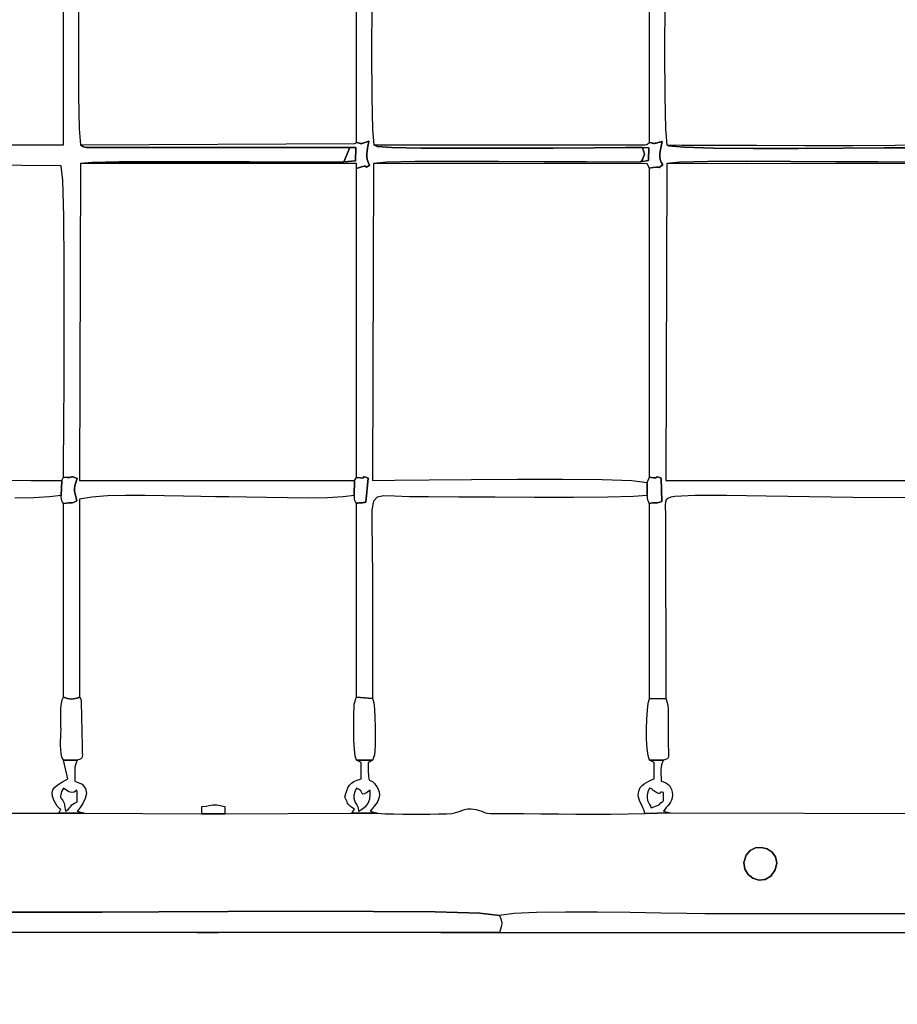
# Model space of a CAD drawing. Units: millimetres. Extents: x 576597 to 585253, y 8880 to 16171.
# Drawn here: x 579605 to 580496, y 12506 to 13505 of the extents above; entities that cross this region are included whole.
import ezdxf

# ---------------------------------------------------------------- set-up
doc = ezdxf.new("R2010")
doc.units = ezdxf.units.MM
doc.header["$LTSCALE"] = 60
doc.header["$PDSIZE"] = -1
doc.layers.add('LAYER_1', color=7, linetype='Continuous')
doc.styles.get("Standard").update_dxf_attribs({"font": 'isocpeui.ttf'})
doc.dimstyles.new('ISO-25', dxfattribs={"dimtxt": 2.5, "dimasz": 2.5, "dimexe": 1.25, "dimexo": 0.625, "dimtad": 1, "dimtxsty": 'Standard', "dimcen": 2.5, "dimadec": 0, "dimazin": 0, "dimtfac": 1, "dimtmove": 0, "dimatfit": 3, "dimfxl": 1, "dimarcsym": 0})

# ---------------------------------------------------------------- blocks, each defined once
blk = doc.blocks.new('*D24')
at = {"color": 0, "lineweight": -2, "transparency": 16777216}
for p, q in [((581303.14, 13123.55), (581303.14, 9697.76)), ((578647.14, 12688.4), (578647.14, 9697.76)), ((578827.14, 9757.76), (581123.14, 9757.76))]:
    blk.add_line(p, q, dxfattribs=at)
at = {"color": 0, "transparency": 16777216}
for points in [[(578827.14, 9787.76), (578827.14, 9727.76), (578647.14, 9757.76)], [(581123.14, 9787.76), (581123.14, 9727.76), (581303.14, 9757.76)]]:
    blk.add_solid(points, dxfattribs=at)
at = {"layer": 'Defpoints', "color": 0, "transparency": 16777216}
for p in [(581303.14, 13123.55), (578647.14, 12688.4), (581303.14, 9757.76)]:
    blk.add_point(p, dxfattribs=at)
at = {"color": 0, "transparency": 16777216, "insert": (579975.14, 10027.76), "char_height": 180, "attachment_point": 5}
blk.add_mtext('2656', dxfattribs=at)
blk = doc.blocks.new('*D25')
at = {"color": 0, "lineweight": -2, "transparency": 16777216}
for p, q in [((576597.15, 13487.05), (576597.15, 8879.66)), ((583353.13, 13487.05), (583353.13, 8879.66)), ((576777.15, 8939.66), (583173.13, 8939.66))]:
    blk.add_line(p, q, dxfattribs=at)
at = {"color": 0, "transparency": 16777216}
for points in [[(576777.15, 8969.66), (576777.15, 8909.66), (576597.15, 8939.66)], [(583173.13, 8969.66), (583173.13, 8909.66), (583353.13, 8939.66)]]:
    blk.add_solid(points, dxfattribs=at)
at = {"layer": 'Defpoints', "color": 0, "transparency": 16777216}
for p in [(576597.15, 13487.05), (583353.13, 13487.05), (583353.13, 8939.66)]:
    blk.add_point(p, dxfattribs=at)
at = {"color": 0, "transparency": 16777216, "insert": (579975.14, 9210.82), "char_height": 180, "attachment_point": 5}
blk.add_mtext('6756', dxfattribs=at)
blk = doc.blocks.new('*D26')
at = {"color": 0, "lineweight": -2, "transparency": 16777216}
for p, q in [((580378.11, 14120.85), (584156.72, 14120.85)), ((584096.72, 13940.85), (584096.72, 13619.89)), ((584096.72, 12758.92), (584096.72, 13079.89)), ((580032.77, 12578.92), (584156.72, 12578.92))]:
    blk.add_line(p, q, dxfattribs=at)
at = {"color": 0, "transparency": 16777216}
for points in [[(584066.72, 13940.85), (584126.72, 13940.85), (584096.72, 14120.85)], [(584066.72, 12758.92), (584126.72, 12758.92), (584096.72, 12578.92)]]:
    blk.add_solid(points, dxfattribs=at)
at = {"layer": 'Defpoints', "color": 0, "transparency": 16777216}
for p in [(580378.11, 14120.85), (584096.72, 14120.85), (580032.77, 12578.92)]:
    blk.add_point(p, dxfattribs=at)
at = {"color": 0, "transparency": 16777216, "insert": (584096.72, 13349.89), "char_height": 180, "attachment_point": 5}
blk.add_mtext('1542', dxfattribs=at)

msp = doc.modelspace()

# ---------------------------------------------------------------- linework, layer by layer
at = {"layer": 'LAYER_1'}
for points in [[(579368.58, 13378.25), (579649.64, 13378.25), (579649.64, 13652.62)], [(579962.66, 13522.19), (579962.46, 13471.95), (579962.67, 13427.2), (579963.42, 13393.96), (579964.83, 13378.25), (579968.53, 13376.57), (579982.61, 13375.62), (580012.65, 13375.08), (580053.45, 13374.88), (580099.82, 13374.92), (580146.58, 13375.12), (580188.54, 13375.36), (580220.49, 13375.58), (580237.26, 13375.68), (580239.32, 13368.79), (580238.96, 13367.88), (580238.69, 13367.04), (580238.46, 13366.21), (580238.2, 13365.36), (580237.85, 13364.46), (580237.37, 13363.47), (580236.7, 13362.35), (580235.78, 13361.06), (580214.73, 13360.87), (580180.4, 13360.98), (580137.59, 13361.24), (580091.1, 13361.48), (580045.74, 13361.57), (580006.32, 13361.34), (579977.65, 13360.64), (579964.52, 13359.33), (579963.47, 13037.68), (579985.94, 13037.86), (580020.94, 13038.27), (580063.97, 13038.74), (580110.55, 13039.08), (580156.16, 13039.11), (580196.3, 13038.66), (580226.49, 13037.54), (580242.21, 13035.57), (580242.21, 13022.46), (580228.38, 13021.33), (580202.14, 13020.68), (580167.38, 13020.4), (580127.94, 13020.4), (580087.71, 13020.56), (580050.56, 13020.81), (580020.35, 13021.03), (580000.96, 13021.13), (579985.6, 13021.61), (579974.9, 13022.02), (579968.05, 13020.85), (579964.26, 13016.59), (579962.71, 13007.72), (579962.61, 12992.73), (579963.13, 12970.12), (579963.49, 12938.35), (579963.49, 12816.32), (579963.49, 12816.32), (579947.21, 12817.74), (579947.09, 13014.5), (579948.54, 13014.71), (579949.74, 13014.86), (579950.73, 13014.96), (579951.54, 13015.02), (579952.21, 13015.06), (579952.79, 13015.09), (579953.31, 13015.12), (579953.82, 13015.17), (579955.26, 13015.27), (579956.7, 13015.49), (579959.13, 13040.04), (579956.26, 13041.02), (579954.88, 13041.35), (579954.42, 13041.23), (579954.36, 13040.86), (579954.14, 13040.43), (579953.22, 13040.14), (579951.05, 13040.18), (579947.09, 13040.75), (579947.09, 13354.33), (579952.24, 13356.06), (579955.21, 13356.68), (579956.6, 13356.56), (579957, 13356.06), (579956.99, 13355.56), (579957.16, 13355.41), (579958.1, 13356), (579960.41, 13357.68), (579959, 13360.75), (579958.13, 13363.63), (579957.73, 13366.42), (579957.7, 13369.2), (579957.95, 13372.06), (579958.4, 13375.09), (579958.97, 13378.39), (579959.57, 13382.03), (579959.27, 13381.92), (579958.62, 13381.68), (579957.74, 13381.35), (579956.73, 13380.98), (579955.71, 13380.61), (579954.78, 13380.28), (579954.05, 13380.04), (579953.63, 13379.93), (579952.96, 13379.83), (579952.43, 13379.75), (579951.94, 13379.7), (579951.4, 13379.7), (579950.74, 13379.78), (579949.86, 13379.94), (579948.68, 13380.22), (579947.09, 13380.62), (579947.09, 13653)], [(580521.09, 13020.73), (580490.09, 13020.15), (580450.71, 13020.34), (580407.01, 13020.96), (580363.04, 13021.71), (580322.86, 13022.24), (580290.52, 13022.24), (580270.07, 13021.37), (580266.03, 13020.66), (580263.25, 13019.52), (580261.52, 13017.87), (580260.62, 13015.65), (580260.32, 13012.81), (580260.41, 13009.29), (580260.67, 13005.01), (580260.86, 12999.93), (580260.94, 12816.32), (580260.94, 12816.32), (580244.55, 12816.11), (580244.55, 13014.19), (580247.45, 13014.81), (580249.42, 13015.08), (580250.74, 13015.13), (580251.68, 13015.08), (580252.5, 13015.06), (580253.49, 13015.19), (580254.9, 13015.59), (580257.01, 13016.4), (580256.43, 13040.04), (580253.51, 13041.11), (580252.14, 13041.49), (580251.76, 13041.38), (580251.79, 13040.99), (580251.65, 13040.54), (580250.79, 13040.23), (580248.61, 13040.28), (580244.55, 13040.9), (580244.55, 13354.71), (580248.06, 13355.45), (580251.62, 13355.83), (580253.49, 13355.77), (580254.2, 13355.48), (580254.25, 13355.17), (580254.15, 13355.06), (580254.42, 13355.37), (580255.56, 13356.3), (580258.1, 13358.08), (580256.47, 13360.71), (580255.49, 13363.4), (580255.06, 13366.15), (580255.07, 13369.01), (580255.42, 13371.98), (580256.01, 13375.08), (580256.72, 13378.34), (580257.45, 13381.77), (580257.18, 13381.69), (580256.51, 13381.5), (580255.57, 13381.22), (580254.48, 13380.9), (580253.37, 13380.58), (580252.35, 13380.3), (580251.55, 13380.09), (580251.1, 13380), (580250.33, 13379.91), (580249.73, 13379.83), (580249.22, 13379.79), (580248.7, 13379.79), (580248.07, 13379.88), (580247.23, 13380.05), (580246.09, 13380.35), (580244.55, 13380.78), (580244.55, 13653.19)], [(579665.12, 13523.09), (579664.89, 13473.02), (579665.07, 13428.23), (579665.77, 13394.67), (579667.11, 13378.25), (579668.47, 13377.35), (579669.44, 13376.68), (579670.32, 13376.19), (579671.45, 13375.86), (579673.13, 13375.66), (579675.7, 13375.55), (579679.47, 13375.51), (579684.77, 13375.5), (579686.81, 13375.51), (579688.86, 13375.52), (579690.91, 13375.53), (579692.96, 13375.55), (579695.01, 13375.57), (579697.07, 13375.59), (579699.12, 13375.61), (579701.17, 13375.62), (579940.43, 13375.59), (579934.46, 13361.05), (579915.17, 13360.82), (579881.49, 13360.85), (579838.6, 13361.01), (579791.66, 13361.17), (579745.87, 13361.21), (579706.39, 13361), (579678.4, 13360.42), (579667.07, 13359.33), (579666.02, 13037.68), (579945.28, 13037.68), (579944.75, 13022.53), (579933.6, 13021.01), (579917.62, 13020.16), (579898.31, 13019.84), (579877.16, 13019.91), (579855.68, 13020.22), (579835.37, 13020.63), (579817.71, 13020.98), (579804.22, 13021.13), (579789.18, 13021.3), (579771.53, 13021.7), (579752.26, 13022.14), (579732.35, 13022.45), (579712.79, 13022.44), (579694.56, 13021.95), (579678.65, 13020.78), (579666.03, 13018.76), (579665.91, 12817.74), (579665.91, 12817.74), (579663.77, 12816.85), (579661.72, 12816.22), (579659.74, 12815.85), (579657.79, 12815.74), (579655.85, 12815.87), (579653.87, 12816.25), (579651.84, 12816.87), (579649.71, 12817.74), (579649.64, 13014.14), (579652.74, 13014.75), (579654.95, 13015.01), (579656.52, 13015.04), (579657.7, 13014.99), (579658.74, 13015.02), (579659.88, 13015.25), (579661.39, 13015.83), (579663.49, 13016.91), (579662.62, 13020.06), (579661.86, 13022.7), (579661.26, 13025.03), (579660.92, 13027.27), (579660.91, 13029.64), (579661.3, 13032.33), (579662.16, 13035.57), (579663.57, 13039.56), (579660.99, 13040.72), (579659.46, 13041.28), (579658.59, 13041.39), (579657.96, 13041.22), (579657.17, 13040.94), (579655.79, 13040.71), (579653.41, 13040.68), (579649.64, 13041.03), (579649.76, 13055.65), (579650.05, 13091.5), (579650.35, 13141.52), (579650.53, 13198.65), (579650.45, 13255.83), (579649.98, 13305.98), (579648.98, 13342.05), (579647.3, 13356.96), (579368.58, 13359.33)], [(580260.06, 13522.74), (580259.84, 13472.6), (580260.03, 13427.82), (580260.75, 13394.38), (580262.12, 13378.25), (580262.6, 13378.01), (580263.09, 13377.76), (580263.57, 13377.54), (580263.99, 13377.39), (580279.28, 13375.82), (580309.46, 13374.95), (580349.72, 13374.61), (580395.21, 13374.64), (580441.12, 13374.9), (580482.62, 13375.22), (580514.89, 13375.45)], [(580514.89, 13375.45), (580482.62, 13375.22), (580441.12, 13374.9), (580395.21, 13374.64), (580349.72, 13374.61), (580309.46, 13374.95), (580279.28, 13375.82), (580263.99, 13377.39), (580263.57, 13377.54), (580263.09, 13377.76), (580262.6, 13378.01), (580262.12, 13378.25), (580277.29, 13378.18), (580309.5, 13378.03), (580353, 13377.86), (580402.06, 13377.74), (580450.92, 13377.73), (580493.84, 13377.9), (580525.08, 13378.31)], [(580510.29, 13360.87), (580476.13, 13360.97), (580433.63, 13361.26), (580387.55, 13361.56), (580342.61, 13361.69), (580303.54, 13361.47), (580275.08, 13360.75), (580261.95, 13359.33), (580260.93, 13037.68), (580540, 13037.68)], [(580539.45, 13359.19), (580261.95, 13359.33), (580275.08, 13360.75), (580303.54, 13361.47), (580342.61, 13361.69), (580387.55, 13361.56), (580433.63, 13361.26), (580476.13, 13360.97), (580510.29, 13360.87)], [(579584.44, 13037.92), (579616.94, 13037.75), (579648.15, 13037.68), (579647.3, 13022.44), (579635.66, 13020.9), (579619.56, 13020.05), (579600.38, 13019.75)], [(579553.61, 12700), (579644.95, 12699.89), (579670.72, 12700.01), (579790.17, 12699.43), (579813.59, 12699.28), (579942.41, 12699.97), (579968.17, 12699.9), (579976.34, 12699.44), (579985.02, 12699.13), (579994.04, 12698.95), (580003.25, 12698.88), (580012.47, 12698.91), (580021.54, 12699), (580030.3, 12699.16), (580038.57, 12699.35), (580043.88, 12699.77), (580048.01, 12700.6), (580051.32, 12701.65), (580054.17, 12702.74), (580056.92, 12703.68), (580059.92, 12704.27), (580063.54, 12704.34), (580068.13, 12703.71), (580071.97, 12702.75), (580074.18, 12701.89), (580075.6, 12701.14), (580077.02, 12700.51), (580079.29, 12700.02), (580083.22, 12699.67), (580089.62, 12699.48), (580099.32, 12699.47), (580116.74, 12699.49), (580134.32, 12699.37), (580152.01, 12699.18), (580169.73, 12699), (580187.43, 12698.9), (580205.06, 12698.94), (580222.56, 12699.19), (580239.86, 12699.73), (580265.63, 12700.29), (580537.32, 12699.55)], [(579597.53, 12599.38), (579606.61, 12599.37), (579615.68, 12599.36), (579624.76, 12599.35), (579633.83, 12599.34), (579642.91, 12599.34), (579651.98, 12599.34), (579689.19, 12599.51), (579746.56, 12599.86), (579816.55, 12600.23), (579891.64, 12600.43), (579964.3, 12600.31), (580026.98, 12599.67), (580072.16, 12598.36), (580092.31, 12596.2), (580093.48, 12592.76), (580094.23, 12590.4), (580094.6, 12588.76), (580094.64, 12587.5), (580094.39, 12586.23), (580093.89, 12584.61), (580093.18, 12582.28), (580092.31, 12578.87), (580080.6, 12578.94), (580080.6, 12578.94), (580045.46, 12578.93), (579910.78, 12578.85), (579807.07, 12578.85), (579785.48, 12578.94), (579639.68, 12578.85), (579545.71, 12578.85)], [(580712.98, 12597.79), (580300.76, 12597.79), (580282.22, 12597.98), (580256.05, 12598.43), (580224.98, 12598.96), (580191.77, 12599.37), (580159.15, 12599.49), (580129.87, 12599.12), (580106.68, 12598.09), (580092.31, 12596.2), (580072.16, 12598.36), (580026.98, 12599.67), (579964.3, 12600.31), (579891.64, 12600.43), (579816.55, 12600.23), (579746.56, 12599.86), (579689.19, 12599.51), (579651.98, 12599.34), (579642.91, 12599.34), (579633.83, 12599.34), (579624.76, 12599.35), (579615.68, 12599.36), (579606.61, 12599.37), (579597.53, 12599.38)]]:
    msp.add_lwpolyline(points, dxfattribs=at)
for points in [[(579947.09, 13354.33), (579947.09, 13359.33), (579667.07, 13359.33), (579678.4, 13360.42), (579706.39, 13361), (579745.87, 13361.21), (579791.66, 13361.17), (579838.6, 13361.01), (579881.49, 13360.85), (579915.17, 13360.82), (579934.46, 13361.05), (579946.05, 13362.09), (579946.56, 13375.54), (579940.43, 13375.59), (579701.17, 13375.62), (579699.12, 13375.61), (579697.07, 13375.59), (579695.01, 13375.57), (579692.96, 13375.55), (579690.91, 13375.53), (579688.86, 13375.52), (579686.81, 13375.51), (579684.77, 13375.5), (579679.47, 13375.51), (579675.7, 13375.55), (579673.13, 13375.66), (579671.45, 13375.86), (579670.32, 13376.19), (579669.44, 13376.68), (579668.47, 13377.35), (579667.11, 13378.25), (579945.59, 13379.77), (579945.91, 13379.92), (579946.3, 13380.13), (579946.71, 13380.38), (579947.09, 13380.62), (579948.68, 13380.22), (579949.86, 13379.94), (579950.74, 13379.78), (579951.4, 13379.7), (579951.94, 13379.7), (579952.43, 13379.75), (579952.96, 13379.83), (579953.63, 13379.93), (579954.05, 13380.04), (579954.78, 13380.28), (579955.71, 13380.61), (579956.73, 13380.98), (579957.74, 13381.35), (579958.62, 13381.68), (579959.27, 13381.92), (579959.57, 13382.03), (579958.97, 13378.39), (579958.4, 13375.09), (579957.95, 13372.06), (579957.7, 13369.2), (579957.73, 13366.42), (579958.13, 13363.63), (579959, 13360.75), (579960.41, 13357.68), (579958.1, 13356), (579957.16, 13355.41), (579956.99, 13355.56), (579957, 13356.06), (579956.6, 13356.56), (579955.21, 13356.68), (579952.24, 13356.06), (579947.09, 13354.33)], [(579934.46, 13361.05), (579940.43, 13375.59), (579946.56, 13375.54), (579946.05, 13362.09), (579934.46, 13361.05)], [(580244.55, 13354.71), (580241.99, 13359.19), (579964.52, 13359.33), (579977.65, 13360.64), (580006.32, 13361.34), (580045.74, 13361.57), (580091.1, 13361.48), (580137.59, 13361.24), (580180.4, 13360.98), (580214.73, 13360.87), (580235.78, 13361.06), (580243.4, 13362.37), (580243.8, 13375.4), (580237.26, 13375.68), (580220.49, 13375.58), (580188.54, 13375.36), (580146.58, 13375.12), (580099.82, 13374.92), (580053.45, 13374.88), (580012.65, 13375.08), (579982.61, 13375.62), (579968.53, 13376.57), (579964.83, 13378.25), (580237.57, 13378.2), (580239.98, 13378.51), (580241.45, 13378.68), (580242.23, 13378.78), (580242.56, 13378.89), (580242.71, 13379.07), (580242.92, 13379.4), (580243.45, 13379.95), (580244.55, 13380.78), (580246.09, 13380.35), (580247.23, 13380.05), (580248.07, 13379.88), (580248.7, 13379.79), (580249.22, 13379.79), (580249.73, 13379.83), (580250.33, 13379.91), (580251.1, 13380), (580251.55, 13380.09), (580252.35, 13380.3), (580253.37, 13380.58), (580254.48, 13380.9), (580255.57, 13381.22), (580256.51, 13381.5), (580257.18, 13381.69), (580257.45, 13381.77), (580256.72, 13378.34), (580256.01, 13375.08), (580255.42, 13371.98), (580255.07, 13369.01), (580255.06, 13366.15), (580255.49, 13363.4), (580256.47, 13360.71), (580258.1, 13358.08), (580255.56, 13356.3), (580254.42, 13355.37), (580254.15, 13355.06), (580254.25, 13355.17), (580254.2, 13355.48), (580253.49, 13355.77), (580251.62, 13355.83), (580248.06, 13355.45), (580244.55, 13354.71)], [(580235.78, 13361.06), (580236.7, 13362.35), (580237.37, 13363.47), (580237.85, 13364.46), (580238.2, 13365.36), (580238.46, 13366.21), (580238.69, 13367.04), (580238.96, 13367.88), (580239.32, 13368.79), (580237.26, 13375.68), (580243.8, 13375.4), (580243.4, 13362.37), (580235.78, 13361.06)], [(579649.64, 13014.14), (579648.98, 13015.27), (579648.52, 13016.12), (579648.21, 13016.82), (579648, 13017.49), (579647.84, 13018.26), (579647.71, 13019.26), (579647.54, 13020.61), (579647.3, 13022.44), (579648.15, 13037.68), (579649.64, 13041.03), (579653.41, 13040.68), (579655.79, 13040.71), (579657.17, 13040.94), (579657.96, 13041.22), (579658.59, 13041.39), (579659.46, 13041.28), (579660.99, 13040.72), (579663.57, 13039.56), (579662.16, 13035.57), (579661.3, 13032.33), (579660.91, 13029.64), (579660.92, 13027.27), (579661.26, 13025.03), (579661.86, 13022.7), (579662.62, 13020.06), (579663.49, 13016.91), (579661.39, 13015.83), (579659.88, 13015.25), (579658.74, 13015.02), (579657.7, 13014.99), (579656.52, 13015.04), (579654.95, 13015.01), (579652.74, 13014.75), (579649.64, 13014.14)], [(579947.09, 13014.5), (579946.4, 13015.55), (579945.92, 13016.34), (579945.6, 13016.99), (579945.4, 13017.62), (579945.26, 13018.37), (579945.14, 13019.35), (579944.99, 13020.7), (579944.75, 13022.53), (579945.28, 13037.68), (579947.09, 13040.75), (579951.05, 13040.18), (579953.22, 13040.14), (579954.14, 13040.43), (579954.36, 13040.86), (579954.42, 13041.23), (579954.88, 13041.35), (579956.26, 13041.02), (579959.13, 13040.04), (579956.7, 13015.49), (579955.26, 13015.27), (579953.82, 13015.17), (579953.31, 13015.12), (579952.79, 13015.09), (579952.21, 13015.06), (579951.54, 13015.02), (579950.73, 13014.96), (579949.74, 13014.86), (579948.54, 13014.71), (579947.09, 13014.5)], [(580244.55, 13014.19), (580243.89, 13015.31), (580243.42, 13016.15), (580243.11, 13016.85), (580242.9, 13017.51), (580242.75, 13018.28), (580242.61, 13019.28), (580242.45, 13020.63), (580242.21, 13022.46), (580242.21, 13035.57), (580244.55, 13040.9), (580248.61, 13040.28), (580250.79, 13040.23), (580251.65, 13040.54), (580251.79, 13040.99), (580251.76, 13041.38), (580252.14, 13041.49), (580253.51, 13041.11), (580256.43, 13040.04), (580257.01, 13016.4), (580254.9, 13015.59), (580253.49, 13015.19), (580252.5, 13015.06), (580251.68, 13015.08), (580250.74, 13015.13), (580249.42, 13015.08), (580247.45, 13014.81), (580244.55, 13014.19)], [(579663.69, 12753.82), (579649.64, 12753.88), (579648.27, 12756.88), (579647.41, 12760.48), (579646.95, 12764.51), (579646.81, 12768.77), (579646.87, 12773.1), (579647.04, 12777.31), (579647.21, 12781.21), (579647.3, 12784.62), (579647.24, 12788.19), (579647.12, 12792.46), (579647.02, 12797.16), (579647.03, 12802.03), (579647.22, 12806.78), (579647.67, 12811.17), (579648.48, 12814.91), (579649.71, 12817.74), (579651.84, 12816.87), (579653.87, 12816.25), (579655.85, 12815.87), (579657.79, 12815.74), (579659.74, 12815.85), (579661.72, 12816.22), (579663.77, 12816.85), (579665.91, 12817.74), (579666.55, 12816.83), (579666.95, 12816.37), (579667.17, 12816.16), (579667.28, 12816.02), (579667.34, 12815.78), (579667.42, 12815.23), (579667.58, 12814.22), (579667.89, 12812.54), (579668.64, 12767.81), (579668.71, 12764.03), (579668.86, 12761.12), (579668.96, 12758.93), (579668.86, 12757.32), (579668.43, 12756.15), (579667.51, 12755.27), (579665.98, 12754.54), (579663.69, 12753.82)], [(579947.09, 12753.85), (579945.88, 12757.92), (579945.06, 12764.84), (579944.58, 12773.63), (579944.36, 12783.28), (579944.35, 12792.8), (579944.47, 12801.18), (579944.67, 12807.42), (579944.87, 12810.53), (579946.46, 12816.09), (579946.59, 12816.44), (579946.76, 12816.87), (579946.86, 12817.1), (579946.98, 12817.32), (579947.09, 12817.54), (579947.21, 12817.74), (579963.49, 12816.32), (579964.57, 12812.22), (579965.35, 12805.47), (579965.87, 12796.95), (579966.14, 12787.55), (579966.2, 12778.17), (579966.07, 12769.71), (579965.78, 12763.04), (579965.37, 12759.07), (579964.2, 12755.48), (579964.08, 12755.12), (579963.92, 12754.69), (579963.72, 12754.24), (579963.49, 12753.82), (579947.09, 12753.85)], [(580258.6, 12753.82), (580244.55, 12753.81), (580243.09, 12758.33), (580242.11, 12765.69), (580241.58, 12774.94), (580241.46, 12785.12), (580241.73, 12795.28), (580242.36, 12804.47), (580243.31, 12811.73), (580244.55, 12816.11), (580260.94, 12816.32), (580262.17, 12813.14), (580262.96, 12809.53), (580263.41, 12805.59), (580263.58, 12801.43), (580263.58, 12797.15), (580263.47, 12792.85), (580263.35, 12788.65), (580263.29, 12784.63), (580263.3, 12782.53), (580263.33, 12780.42), (580263.38, 12778.3), (580263.43, 12776.18), (580263.47, 12774.06), (580263.51, 12771.96), (580263.54, 12769.87), (580263.55, 12767.81), (580263.62, 12764.03), (580263.77, 12761.11), (580263.87, 12758.92), (580263.77, 12757.32), (580263.34, 12756.14), (580262.42, 12755.27), (580260.89, 12754.54), (580258.6, 12753.82)], [(579670.72, 12700.01), (579644.95, 12699.89), (579646.08, 12702.13), (579646.81, 12703.31), (579647.17, 12703.79), (579647.14, 12703.88), (579646.75, 12703.93), (579646.01, 12704.28), (579644.91, 12705.26), (579643.48, 12707.21), (579640.46, 12712.49), (579638.73, 12716.86), (579638.27, 12720.49), (579639.06, 12723.61), (579641.09, 12726.41), (579644.32, 12729.1), (579648.74, 12731.88), (579654.32, 12734.96), (579649.64, 12753.88), (579663.69, 12753.82), (579662.56, 12751.21), (579661.82, 12748.85), (579661.38, 12746.6), (579661.18, 12744.35), (579661.15, 12741.95), (579661.21, 12739.28), (579661.3, 12736.21), (579661.35, 12732.59), (579668.58, 12729.36), (579672.2, 12725), (579673.02, 12719.98), (579671.87, 12714.78), (579669.54, 12709.89), (579666.86, 12705.79), (579664.64, 12702.95), (579663.69, 12701.85), (579670.72, 12700.01)], [(579968.17, 12699.9), (579942.41, 12699.97), (579945.02, 12704.02), (579942.51, 12705.75), (579940.77, 12707.04), (579939.6, 12708.08), (579938.8, 12709.06), (579938.18, 12710.16), (579937.53, 12711.57), (579936.67, 12713.47), (579935.38, 12716.04), (579936.3, 12719.78), (579937.3, 12723.03), (579938.49, 12725.83), (579940, 12728.23), (579941.96, 12730.3), (579944.5, 12732.07), (579947.73, 12733.61), (579951.78, 12734.96), (579951.78, 12751.52), (579947.09, 12753.85), (579963.49, 12753.82), (579958.91, 12751.18), (579958.94, 12742.56), (579959.17, 12737.37), (579959.65, 12734.66), (579960.46, 12733.5), (579961.67, 12732.94), (579963.35, 12732.05), (579965.57, 12729.9), (579968.41, 12725.53), (579970, 12721.65), (579970.45, 12718.18), (579969.96, 12715.05), (579968.76, 12712.19), (579967.05, 12709.51), (579965.07, 12706.94), (579963.03, 12704.42), (579961.15, 12701.85), (579968.17, 12699.9)], [(580265.63, 12700.29), (580239.86, 12699.73), (580238.96, 12702.69), (580237.84, 12705.4), (580236.63, 12707.91), (580235.43, 12710.32), (580234.37, 12712.69), (580233.57, 12715.11), (580233.13, 12717.64), (580233.18, 12720.36), (580233.9, 12723.43), (580235.17, 12725.94), (580236.91, 12727.98), (580239.02, 12729.67), (580241.4, 12731.11), (580243.96, 12732.4), (580246.61, 12733.64), (580249.23, 12734.96), (580249.23, 12751.52), (580244.55, 12753.81), (580258.6, 12753.82), (580257.48, 12751.21), (580256.73, 12748.85), (580256.29, 12746.6), (580256.09, 12744.35), (580256.06, 12741.95), (580256.12, 12739.28), (580256.21, 12736.21), (580256.26, 12732.59), (580258.75, 12731.78), (580261, 12730.74), (580262.97, 12729.44), (580264.64, 12727.87), (580265.98, 12726), (580266.96, 12723.82), (580267.56, 12721.29), (580267.75, 12718.42), (580267.48, 12715.67), (580266.79, 12713.27), (580265.77, 12711.14), (580264.49, 12709.21), (580263.05, 12707.39), (580261.53, 12705.61), (580260.02, 12703.79), (580258.6, 12701.85), (580265.63, 12700.29)], [(579649.64, 12725.5), (579647.81, 12721.78), (579646.93, 12718.98), (579646.8, 12716.88), (579647.22, 12715.3), (579648.01, 12714.02), (579648.96, 12712.85), (579649.88, 12711.57), (579650.58, 12709.98), (579651.98, 12701.85), (579654.47, 12703.71), (579656.02, 12705.2), (579656.96, 12706.42), (579657.61, 12707.45), (579658.29, 12708.36), (579659.31, 12709.26), (579661.01, 12710.21), (579663.69, 12711.31), (579663.71, 12718.01), (579663.67, 12721.74), (579663.46, 12723.22), (579662.94, 12723.16), (579661.99, 12722.26), (579660.48, 12721.25), (579658.28, 12720.82), (579655.27, 12721.71), (579649.64, 12725.5)], [(579947.09, 12725.5), (579945.33, 12721.56), (579944.56, 12718.13), (579944.55, 12715.21), (579945.08, 12712.79), (579945.92, 12710.84), (579946.83, 12709.38), (579947.58, 12708.37), (579947.96, 12707.82), (579948.36, 12706.44), (579949.18, 12702.89), (579949.21, 12702.71), (579949.26, 12702.44), (579949.34, 12702.13), (579949.44, 12701.85), (579952.46, 12703.88), (579954.97, 12705.67), (579957, 12707.42), (579958.58, 12709.35), (579959.76, 12711.67), (579960.55, 12714.6), (579961, 12718.35), (579961.15, 12723.14), (579957.4, 12720.73), (579955.06, 12719.55), (579953.71, 12719.38), (579952.93, 12719.97), (579952.3, 12721.12), (579951.39, 12722.57), (579949.8, 12724.11), (579947.09, 12725.5)], [(580244.55, 12725.5), (580242.79, 12721.63), (580242.01, 12718.3), (580241.99, 12715.42), (580242.53, 12712.92), (580243.41, 12710.73), (580244.45, 12708.77), (580245.41, 12706.95), (580246.1, 12705.2), (580254.35, 12708.51), (580256.17, 12710.37), (580257.41, 12711.35), (580258.15, 12711.85), (580258.53, 12712.25), (580258.65, 12712.95), (580258.63, 12714.34), (580258.57, 12716.82), (580258.6, 12720.77), (580256.95, 12721.32), (580256.08, 12721.23), (580255.68, 12720.77), (580255.41, 12720.22), (580254.93, 12719.85), (580253.91, 12719.93), (580252.01, 12720.74), (580248.91, 12722.55), (580248.31, 12722.99), (580247.96, 12723.34), (580247.75, 12723.64), (580247.56, 12723.93), (580247.26, 12724.22), (580246.74, 12724.56), (580245.88, 12724.98), (580244.55, 12725.5)], [(579790.17, 12699.43), (579790.17, 12706.58), (579794.58, 12707.07), (579797.58, 12707.6), (579799.64, 12708.07), (579801.29, 12708.41), (579803, 12708.51), (579805.3, 12708.3), (579808.66, 12707.69), (579813.59, 12706.58), (579813.59, 12699.28), (579790.17, 12699.43)], [(580372, 12642.37), (580373.69, 12649.44), (580372.43, 12655.49), (580368.93, 12660.29), (580363.89, 12663.6), (580358.02, 12665.18), (580352.02, 12664.8), (580346.6, 12662.22), (580342.45, 12657.2), (580340.22, 12649.73), (580341.15, 12643.1), (580344.49, 12637.71), (580349.53, 12633.91), (580355.52, 12632.11), (580361.75, 12632.66), (580367.49, 12635.96), (580372, 12642.37)], [(580372, 12642.37), (580367.49, 12635.96), (580361.75, 12632.66), (580355.52, 12632.11), (580349.53, 12633.91), (580344.49, 12637.71), (580341.15, 12643.1), (580340.22, 12649.73), (580342.45, 12657.2), (580346.6, 12662.22), (580352.02, 12664.8), (580358.02, 12665.18), (580363.89, 12663.6), (580368.93, 12660.29), (580372.43, 12655.49), (580373.69, 12649.44), (580372, 12642.37)], [(579785.48, 12578.94), (579807.07, 12578.85), (579785.48, 12578.85), (579785.48, 12578.94)], [(580045.46, 12578.93), (580080.6, 12578.94), (580080.59, 12578.85), (580045.46, 12578.85), (580045.46, 12578.93)]]:
    msp.add_lwpolyline(points, close=True, dxfattribs=at)

# ---------------------------------------------------------------- dimensions: what is measured, and where the dimension line sits
dim = msp.add_linear_dim(base=(584096.72, 14120.85), p1=(580032.77, 12578.92), p2=(580378.11, 14120.85), angle=90, dimstyle='ISO-25', override={"dimtxt": 180, "dimasz": 180, "dimexe": 60, "dimexo": 0, "dimgap": 180, "dimtih": 1, "dimtoh": 1, "dimdec": 0, "dimzin": 0, "dimadec": 2, "dimtdec": 3, "dimtzin": 0})
dim.commit()
dim.dimension.update_dxf_attribs({"geometry": '*D26', "text_midpoint": (584096.72, 13349.89)})
at = {"color": 251, "true_color": 0x636466}
dim = msp.add_linear_dim(base=(583353.13, 8939.66), p1=(576597.15, 13487.05), p2=(583353.13, 13487.05), dimstyle='ISO-25', override={"dimtxt": 180, "dimasz": 180, "dimexe": 60, "dimexo": 0, "dimgap": 180, "dimtih": 1, "dimtoh": 1, "dimdec": 0, "dimzin": 0, "dimadec": 2, "dimtdec": 3, "dimtzin": 0}, dxfattribs=at)
dim.commit()
dim.dimension.update_dxf_attribs({"geometry": '*D25', "text_midpoint": (579975.14, 9210.82)})
dim = msp.add_linear_dim(base=(581303.14, 9757.76), p1=(578647.14, 12688.4), p2=(581303.14, 13123.55), dimstyle='ISO-25', override={"dimtxt": 180, "dimasz": 180, "dimexe": 60, "dimexo": 0, "dimgap": 180, "dimtih": 1, "dimtoh": 1, "dimdec": 0, "dimzin": 0, "dimadec": 2, "dimtdec": 3, "dimtzin": 0})
dim.commit()
dim.dimension.update_dxf_attribs({"geometry": '*D24', "text_midpoint": (579975.14, 10027.76)})

doc.saveas('drawing.dxf')
